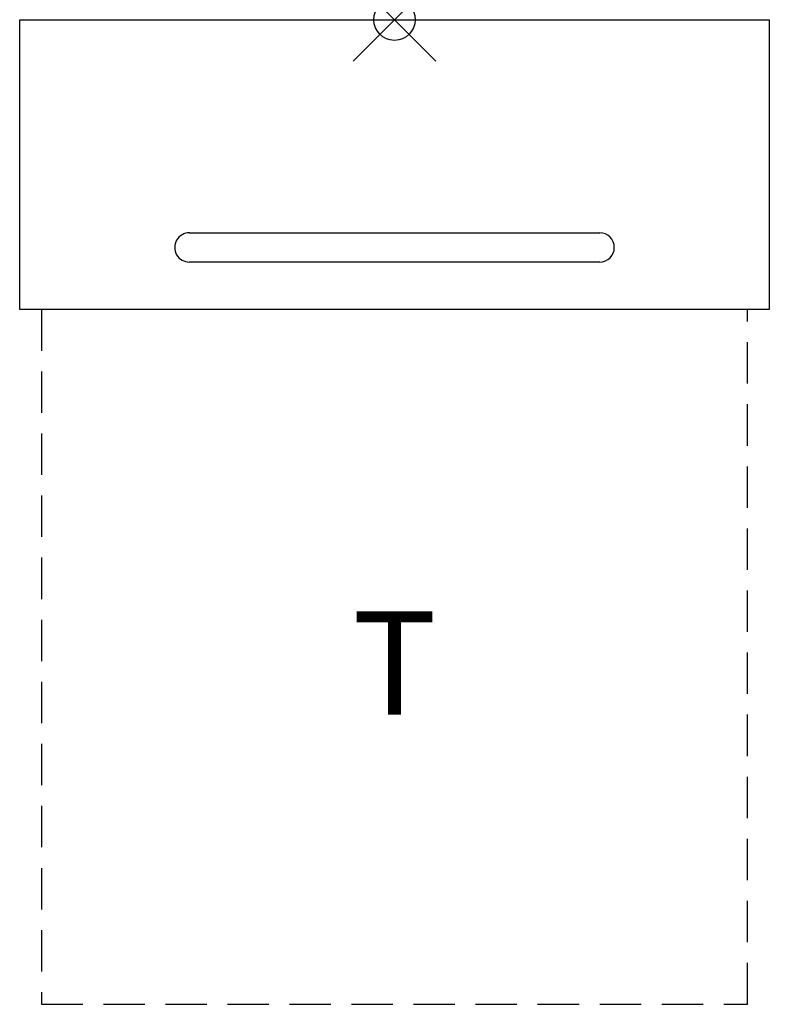
# Model space of a CAD drawing. Units: inches. Extents: x -9.1 to 9.1, y -23.8 to 0.
import ezdxf
from ezdxf.enums import TextEntityAlignment as Align

# ---------------------------------------------------------------- set-up
doc = ezdxf.new("R2010")
doc.units = ezdxf.units.IN
doc.header["$LTSCALE"] = 2
doc.header["$MEASUREMENT"] = 0
doc.header["$PDMODE"] = 35
doc.header["$PDSIZE"] = 1
doc.linetypes.add('DASHED', pattern=[0.75, 0.5, -0.25])
doc.layers.add('AFUAC-P', color=7, linetype='Continuous')
doc.layers.add('AFUAC-P-TX', color=7, linetype='Continuous')
doc.styles.get("Standard").update_dxf_attribs({"font": 'arial.ttf'})

msp = doc.modelspace()

# ---------------------------------------------------------------- linework, layer by layer
at = {"layer": 'AFUAC-P'}
for p, q in [((-9.062, 0), (9.062, 0)), ((9.062, 0), (9.062, -7)), ((-9.062, -7), (-9.062, 0)), ((-4.961, -5.15), (4.961, -5.15)), ((4.961, -5.858), (-4.962, -5.858)), ((9.062, -7), (-9.062, -7))]:
    msp.add_line(p, q, dxfattribs=at)
at = {"layer": 'AFUAC-P', "linetype": 'DASHED'}
for p, q in [((-8.539, -7), (-8.539, -23.794)), ((8.539, -23.794), (8.539, -7)), ((-8.539, -23.794), (8.539, -23.794))]:
    msp.add_line(p, q, dxfattribs=at)
at = {"layer": 'AFUAC-P'}
for centre, start, end in [((-4.961, -5.504), 89.9156, 270.0844), ((4.961, -5.504), 270, 90)]:
    msp.add_arc(centre, 0.354, start, end, dxfattribs=at)
msp.add_point((0, 0), dxfattribs=at)

# ---------------------------------------------------------------- texts
at = {"layer": 'AFUAC-P-TX'}
msp.add_text('T', height=2.5, dxfattribs=at).set_placement((0, -16.794), align=Align.CENTER)

doc.saveas('drawing.dxf')
